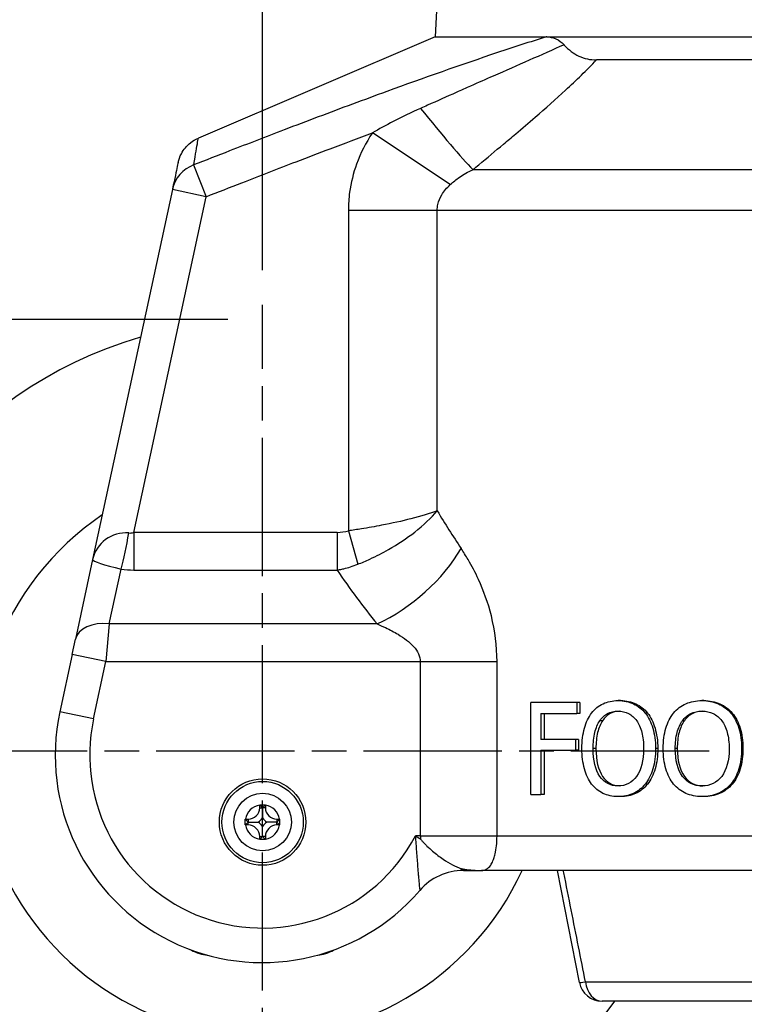
# Model space of a CAD drawing. Units: millimetres. Extents: x -1 to 308, y -1 to 415.
# Drawn here: x 106 to 168, y 74 to 160 of the extents above; entities that cross this region are included whole.
import ezdxf

# ---------------------------------------------------------------- set-up
doc = ezdxf.new("R2010")
doc.units = ezdxf.units.MM
doc.header["$LTSCALE"] = 0.5
doc.linetypes.add('AM_ISO08W050', pattern=[18, 12, -1.5, 3, -1.5])
doc.layers.get('0').update_dxf_attribs({"color": 3})
doc.layers.add('AM_7', color=1, linetype='AM_ISO08W050', lineweight=25)

msp = doc.modelspace()

# ---------------------------------------------------------------- linework, layer by layer
at = {"color": 1}
for p, q in [((126.614, 138.215), (126.614, 199.135)), ((123.614, 133.936), (59.186, 133.936))]:
    msp.add_line(p, q, dxfattribs=at)
for p, q in [((142.024, 167.181), (141.614, 158.486)), ((141.614, 158.486), (121.04, 149.696)), ((141.614, 158.486), (151.245, 158.486)), ((151.285, 158.486), (217.614, 158.486)), ((204.372, 156.486), (155.592, 156.486)), ((142.914, 145.657), (136.147, 150.141)), ((120.63, 147.357), (121.716, 144.599)), ((144.874, 146.951), (189.688, 146.951)), ((118.783, 145.23), (111.864, 113.099)), ((115.44, 115.452), (121.716, 144.599)), ((121.716, 144.599), (118.783, 145.23)), ((141.784, 143.415), (134.064, 143.415)), ((134.064, 143.415), (134.064, 115.581)), ((188.893, 143.415), (141.784, 143.415)), ((141.784, 117.317), (141.784, 143.415)), ((133.085, 115.452), (115.44, 115.452)), ((115.44, 115.452), (115.44, 112.177)), ((133.085, 115.452), (133.085, 112.177)), ((134.064, 115.581), (134.878, 112.678)), ((111.864, 113.099), (110.371, 106.163)), ((113.304, 107.496), (114.33, 112.265)), ((115.44, 112.177), (133.085, 112.177)), ((111.173, 107.157), (111.173, 107.157)), ((111.413, 107.276), (111.413, 107.275)), ((113.304, 107.496), (113.021, 104.221)), ((136.555, 107.496), (113.304, 107.496)), ((110.089, 104.853), (110.371, 106.163)), ((110.389, 106.236), (110.389, 106.236)), ((110.089, 104.853), (109.017, 99.876)), ((113.021, 104.221), (110.089, 104.853)), ((111.95, 99.244), (113.021, 104.221)), ((113.021, 104.221), (140.307, 104.221)), ((140.307, 104.221), (146.969, 104.221)), ((140.307, 104.221), (140.307, 89.086)), ((146.969, 89.086), (146.969, 104.221)), ((153.912, 100.673), (149.91, 100.673)), ((149.91, 92.673), (149.91, 100.673)), ((153.912, 100.673), (153.912, 99.727)), ((154.172, 100.673), (153.912, 100.673)), ((154.172, 100.673), (154.172, 99.727)), ((157.7, 100.842), (157.477, 100.842)), ((164.911, 100.842), (164.761, 100.842)), ((111.95, 99.244), (109.017, 99.876)), ((150.777, 99.727), (150.777, 97.47)), ((150.777, 99.727), (153.912, 99.727)), ((151.068, 99.727), (151.068, 97.47)), ((154.172, 99.727), (153.912, 99.727)), ((160.037, 99.759), (159.838, 99.759)), ((167.392, 99.759), (167.267, 99.759)), ((156.132, 99.091), (155.892, 99.091)), ((163.233, 99.091), (163.066, 99.091)), ((153.778, 97.47), (150.777, 97.47)), ((153.778, 97.47), (153.778, 96.524)), ((154.039, 97.47), (153.778, 97.47)), ((154.039, 97.47), (154.039, 96.524)), ((155.559, 96.673), (155.314, 96.673)), ((160.921, 96.673), (160.73, 96.673)), ((162.617, 96.673), (162.444, 96.673)), ((168.323, 96.673), (168.208, 96.673)), ((150.777, 96.524), (150.777, 92.673)), ((150.777, 96.524), (153.778, 96.524)), ((151.068, 96.524), (151.068, 92.673)), ((154.039, 96.524), (153.778, 96.524)), ((160.037, 93.594), (159.838, 93.594)), ((167.392, 93.594), (167.267, 93.594)), ((149.91, 92.673), (150.777, 92.673)), ((151.068, 92.673), (150.777, 92.673)), ((157.7, 92.504), (157.477, 92.504)), ((164.911, 92.504), (164.761, 92.504)), ((126.364, 91.786), (126.614, 91.536)), ((126.364, 91.536), (126.364, 91.765)), ((126.364, 91.536), (126.614, 91.536)), ((126.864, 91.786), (126.614, 91.536)), ((126.864, 91.536), (126.614, 91.536)), ((126.864, 91.765), (126.864, 91.536)), ((125.114, 90.536), (125.364, 90.286)), ((125.114, 90.036), (125.364, 90.286)), ((125.135, 90.536), (125.364, 90.536)), ((125.364, 90.036), (125.135, 90.036)), ((125.364, 90.536), (125.364, 90.286)), ((125.364, 90.036), (125.364, 90.286)), ((128.114, 90.536), (127.864, 90.286)), ((127.864, 90.536), (128.093, 90.536)), ((127.864, 90.536), (127.864, 90.286)), ((128.114, 90.036), (127.864, 90.286)), ((127.864, 90.036), (127.864, 90.286)), ((128.093, 90.036), (127.864, 90.036)), ((126.364, 89.036), (126.614, 89.036)), ((126.364, 88.786), (126.614, 89.036)), ((126.364, 88.807), (126.364, 89.036)), ((126.864, 89.036), (126.614, 89.036)), ((126.864, 88.786), (126.614, 89.036)), ((126.864, 89.036), (126.864, 88.807)), ((140.307, 89.086), (139.88, 89.086)), ((140.307, 89.086), (146.969, 89.086)), ((146.969, 89.086), (228.614, 89.086)), ((144.049, 86.086), (145.628, 86.086)), ((225.614, 86.086), (145.628, 86.086)), ((154.123, 76.355), (152.234, 86.086)), ((120.934, 78.94), (121.13, 78.877)), ((132.097, 78.877), (132.293, 78.94)), ((154.65, 76.408), (175.903, 76.408)), ((175.179, 74.736), (156.087, 74.736))]:
    msp.add_line(p, q)
for radius in [3.75, 3.531, 2.5]:
    msp.add_circle((126.614, 90.286), radius)
for centre, radius, start, end in [((126.614, 96.436), 37.5, 106.40512, 324.64318), ((126.614, 96.436), 24.801, 124.13381, 335.33474), ((126.614, 96.086), 24.733, 54.92294, 54.92362), ((126.614, 96.086), 24.801, 54.88945, 54.89013), ((126.604, 96.072), 22.752, 56.36346, 56.36351), ((126.614, 96.086), 22.735, 130.07893, 130.08052), ((126.614, 96.086), 22.735, 27.38739, 27.38841), ((126.614, 96.086), 18, 167.84795, 319.29429), ((126.614, 96.086), 15, 167.84795, 332.18186), ((126.614, 90.286), 1.5, 99.59407, 170.40593), ((125.364, 91.536), 1, 270, 0), ((126.614, 90.286), 1.5, 9.59407, 80.40593), ((127.864, 91.536), 1, 180, 270), ((125.364, 91.536), 1.529, 305.16091, 324.83909), ((127.864, 91.536), 1.529, 215.16091, 234.83909), ((126.614, 90.286), 1.5, 189.59407, 260.40593), ((125.364, 89.036), 1, 0, 90), ((125.364, 89.036), 1.529, 35.16091, 54.83909), ((127.864, 89.036), 1.529, 125.16091, 144.83909), ((126.614, 90.286), 1.5, 279.59407, 350.40593), ((127.864, 89.036), 1, 90, 180), ((144.049, 81.086), 5, 90, 139.29429), ((156.087, 76.736), 2, 190.9865, 270)]:
    msp.add_arc(centre, radius, start, end)
for centre, major_axis, ratio, start_param, end_param in [((139.707, 154.022), (6.159, -7.878), 0.05869, 4.889906, 5.778539), ((121.716, 144.599), (-2.933, 0.632), 0.983121, 5.291542, 6.283185), ((179.614, 160.586), (0, -68.077), 0.719774, 5.401166, 5.465141), ((114.797, 112.467), (-2.933, 0.632), 0.977784, 4.850697, 6.283185), ((117.427, 124.682), (-2.601, -9.256), 0.306419, 0.061122, 0.199429), ((130.528, 122.269), (4.476, -6.241), 0.613131, 5.868876, 6.063739), ((114.33, 115.54), (-0.802, -4.935), 0.137691, 0.867874, 1.563769), ((136.555, 114.045), (7.764, 6.303), 0.558245, 4.286868, 5.314758), ((114.797, 112.467), (2.933, -0.632), 0.099596, 3.141593, 4.574081), ((117.427, 121.408), (-5.58, -8.162), 0.772756, 0.34778, 0.486087), ((179.614, 154.037), (0, -68.077), 0.866667, 5.374634, 5.465141), ((135.109, 111.237), (-1.902, 0.618), 0.00001, 5.917907, 5.917913), ((113.304, 105.531), (-2.933, 0.632), 0.646428, 4.850697, 6.283185), ((112.364, 106.567), (0.722, 0.959), 0.311287, 0.450705, 0.451527), ((114.699, 106.709), (-4.692, 3.409), 0.052408, 1.260155, 1.260178), ((146.797, 106.551), (1.776, 0.921), 0.00001, 4.713504, 4.713574), ((140.153, 106.034), (1.612, 1.185), 0.000618, 1.905881, 1.905892), ((140.258, 105.889), (1.625, 1.167), 0.00057, 4.387994, 4.388103), ((126.546, 91.776), (0.002, 1.032), 0.176823, 1.560688, 1.58099), ((126.681, 91.776), (-0.002, 1.032), 0.176824, 4.702195, 4.722497), ((125.124, 90.354), (-1.032, -0.002), 0.176822, 4.702195, 4.722497), ((125.124, 90.219), (-1.032, 0.002), 0.176823, 1.560688, 1.58099), ((128.103, 90.354), (-1.032, 0.002), 0.176823, 4.702281, 4.722583), ((128.103, 90.219), (-1.032, -0.002), 0.176822, 1.560603, 1.580905), ((138.823, 88.865), (-4.528, 2.683), 0.14022, 4.457306, 4.560417), ((142.559, 88.861), (-2.127, 0.868), 0.85187, 0.334564, 0.476209), ((126.546, 88.797), (-0.002, 1.032), 0.176823, 1.560603, 1.580905), ((126.681, 88.797), (0.002, 1.032), 0.176821, 4.702281, 4.722583), ((142.392, 88.823), (-0.506, 1.935), 0.997711, 1.365688, 1.365902), ((142.392, 88.823), (-1.176, -1.618), 0.00001, 5.539363, 5.539564), ((140.259, 86.284), (1.624, -1.166), 0.000376, 1.683435, 1.683442), ((121.049, 79.296), (-1.135, 0.39), 0.311287, 0.959599, 1.576141), ((121.333, 81.102), (2.163, 6.657), 0.043424, 4.395798, 4.405131), ((122.079, 80.86), (-2.163, -6.657), 0.043424, 5.019647, 5.02898), ((121.246, 79.232), (-1.147, 0.351), 0.311287, 1.565452, 2.181994), ((131.981, 79.232), (-1.147, -0.351), 0.311287, 0.959599, 1.576141), ((131.149, 80.86), (-2.163, 6.657), 0.043424, 4.395798, 4.405131), ((131.895, 81.102), (2.163, -6.657), 0.043424, 5.019647, 5.02898), ((132.178, 79.296), (-1.135, -0.39), 0.311287, 1.565452, 2.181994), ((156.087, 76.736), (-1.963, -0.381), 0.036198, 0, 0.742896), ((156.087, 76.736), (0, -2), 0.728256, 4.877538, 6.283185)]:
    msp.add_ellipse(centre, major_axis=major_axis, ratio=ratio, start_param=start_param, end_param=end_param)
for points, knots in [([(151.246, 158.487), (149.832, 158.042), (148.425, 157.583), (143.793, 156.035), (140.591, 154.902), (135.415, 153.014), (133.431, 152.275), (130.462, 151.155), (129.473, 150.78), (126.905, 149.798), (125.328, 149.189), (122.711, 148.172), (121.67, 147.765), (120.63, 147.357)], [4.458727, 4.458727, 4.458727, 4.458727, 8.849267, 8.849267, 18.962716, 18.962716, 25.283621, 25.283621, 28.444074, 28.444074, 33.500798, 33.500798, 36.843313, 36.843313, 36.843313, 36.843313]), ([(151.285, 158.486), (151.548, 158.482), (151.818, 158.427), (152.358, 158.193), (152.595, 158.018), (152.79, 157.801)], [0.0057898, 0.0057898, 0.0057898, 0.0057898, 0.1240647, 0.1240647, 0.2521843, 0.2521843, 0.2521843, 0.2521843]), ([(152.79, 157.801), (151.835, 157.364), (150.806, 156.911), (148.739, 156.002), (147.699, 155.545), (145.992, 154.794), (145.332, 154.502), (144.261, 154.028), (143.848, 153.844), (142.605, 153.291), (141.773, 152.919), (140.739, 152.455), (140.539, 152.365), (140.339, 152.275)], [-15.183921, -15.183921, -15.183921, -15.183921, -11.322992, -11.322992, -7.613496, -7.613496, -5.295062, -5.295062, -3.84604, -3.84604, -0.947997, -0.947997, -0.254112, -0.254112, -0.254112, -0.254112]), ([(152.79, 157.801), (152.798, 157.793), (152.805, 157.785), (153.189, 157.365), (153.608, 157.041), (154.554, 156.595), (155.063, 156.486), (155.592, 156.486)], [0, 0, 0, 0, 0.0040525, 0.0040525, 0.2055079, 0.2055079, 0.410909, 0.410909, 0.410909, 0.410909]), ([(144.874, 146.951), (145.046, 147.093), (145.218, 147.235), (146.106, 147.972), (146.82, 148.568), (147.885, 149.463), (148.239, 149.761), (149.156, 150.54), (149.72, 151.022), (151.177, 152.285), (152.064, 153.068), (153.855, 154.717), (154.761, 155.584), (155.592, 156.486)], [-15.184099, -15.184099, -15.184099, -15.184099, -14.490216, -14.490216, -11.592173, -11.592173, -10.143151, -10.143151, -7.824717, -7.824717, -4.115221, -4.115221, -0.103992, -0.103992, -0.103992, -0.103992]), ([(140.338, 152.274), (139.513, 151.903), (138.716, 151.519), (137.324, 150.801), (136.717, 150.47), (136.147, 150.141)], [14.012044, 14.012044, 14.012044, 14.012044, 16.869441, 16.869441, 19.279173, 19.279173, 19.279173, 19.279173]), ([(119.287, 147.569), (119.343, 147.832), (119.438, 148.093), (119.662, 148.519), (119.779, 148.695), (120.047, 149.017), (120.199, 149.165), (120.57, 149.457), (120.799, 149.593), (121.04, 149.696)], [0, 0, 0, 0, 0.0813141, 0.0813141, 0.1441453, 0.1441453, 0.2069794, 0.2069794, 0.2856776, 0.2856776, 0.2856776, 0.2856776]), ([(120.63, 147.357), (120.634, 147.375), (120.637, 147.392), (120.798, 148.296), (120.915, 148.965), (121.02, 149.575), (121.041, 149.696), (121.041, 149.696), (121.041, 149.696), (121.041, 149.696)], [12.786518, 12.786518, 12.786518, 12.786518, 13.079408, 13.079408, 28.027304, 28.027304, 37.369738, 37.369738, 37.379439, 37.379439, 37.379439, 37.379439]), ([(121.716, 144.599), (122.753, 145.007), (123.79, 145.413), (126.399, 146.431), (127.971, 147.039), (130.528, 148.021), (131.512, 148.396), (133.712, 149.23), (134.929, 149.688), (136.147, 150.141)], [21.385352, 21.385352, 21.385352, 21.385352, 24.727867, 24.727867, 29.784591, 29.784591, 32.945044, 32.945044, 36.843313, 36.843313, 36.843313, 36.843313]), ([(136.147, 150.141), (135.587, 149.295), (135.121, 148.385), (134.49, 146.644), (134.285, 145.819), (134.1, 144.463), (134.064, 143.937), (134.064, 143.415)], [-7.104245, -7.104245, -7.104245, -7.104245, -4.072392, -4.072392, -1.566305, -1.566305, 0, 0, 0, 0]), ([(119.287, 147.569), (119.287, 147.569), (119.287, 147.569), (119.287, 147.569), (119.261, 147.448), (119.129, 146.838), (118.985, 146.168), (118.791, 145.265), (118.787, 145.248), (118.783, 145.23)], [37.375993, 37.375993, 37.375993, 37.375993, 37.385694, 37.385694, 46.728128, 46.728128, 61.676024, 61.676024, 61.969028, 61.969028, 61.969028, 61.969028]), ([(142.914, 145.657), (143.159, 145.88), (143.426, 146.095), (144.067, 146.536), (144.451, 146.754), (144.874, 146.95)], [14.012044, 14.012044, 14.012044, 14.012044, 16.421964, 16.421964, 19.279361, 19.279361, 19.279361, 19.279361]), ([(141.784, 143.415), (141.784, 143.589), (141.803, 143.764), (141.902, 144.216), (142.012, 144.491), (142.353, 145.072), (142.606, 145.375), (142.914, 145.657)], [-7.105005, -7.105005, -7.105005, -7.105005, -5.538701, -5.538701, -3.032613, -3.032613, -0.001034, -0.001034, -0.001034, -0.001034]), ([(141.784, 117.317), (141.137, 117.085), (140.36, 116.851), (139.495, 116.629), (138.715, 116.429), (137.856, 116.237), (136.95, 116.061), (136.383, 115.951), (135.796, 115.847), (135.197, 115.751), (134.822, 115.691), (134.444, 115.634), (134.064, 115.581)], [0, 0, 0, 0, 1.678638, 1.678638, 1.678638, 3.191776, 3.191776, 3.191776, 4.137487, 4.137487, 4.137487, 4.728556, 4.728556, 4.728556, 4.728556]), ([(134.878, 112.678), (135.234, 112.819), (135.587, 112.971), (136.49, 113.386), (137.03, 113.664), (138.371, 114.427), (139.139, 114.94), (140.585, 116.069), (141.25, 116.695), (141.784, 117.317)], [0, 0, 0, 0, 0.59107, 0.59107, 1.536781, 1.536781, 3.049919, 3.049919, 4.728556, 4.728556, 4.728556, 4.728556]), ([(146.969, 104.221), (146.969, 105.576), (146.792, 106.931), (146.197, 109.325), (145.812, 110.382), (145.085, 111.965), (144.781, 112.54), (144.264, 113.416), (144.06, 113.738), (143.853, 114.045)], [0, 0, 0, 0, 4.063626, 4.063626, 7.726613, 7.726613, 10.01598, 10.01598, 11.446834, 11.446834, 11.446834, 11.446834]), ([(133.085, 112.177), (133.159, 112.189), (133.233, 112.203), (133.426, 112.241), (133.546, 112.267), (133.857, 112.341), (134.049, 112.394), (134.454, 112.52), (134.667, 112.595), (134.878, 112.678)], [0, 0, 0, 0, 0.1234069, 0.1234069, 0.3208579, 0.3208579, 0.6367795, 0.6367795, 0.987255, 0.987255, 0.987255, 0.987255]), ([(136.555, 107.496), (136.804, 107.393), (137.05, 107.286), (137.289, 107.174), (137.672, 106.994), (138.038, 106.802), (138.375, 106.599), (138.914, 106.275), (139.377, 105.923), (139.717, 105.544), (140.093, 105.124), (140.307, 104.673), (140.307, 104.221)], [0, 0, 0, 0, 1.430854, 1.430854, 1.430854, 3.720221, 3.720221, 3.720221, 7.383208, 7.383208, 7.383208, 11.446834, 11.446834, 11.446834, 11.446834]), ([(155.183, 99.759), (155.456, 100.113), (155.785, 100.382), (156.172, 100.566), (156.558, 100.75), (156.992, 100.842), (157.477, 100.842)], [0, 0, 0, 0, 1, 1, 1, 2, 2, 2, 2]), ([(157.477, 100.842), (157.969, 100.842), (158.416, 100.747), (158.816, 100.556), (159.216, 100.366), (159.557, 100.1), (159.838, 99.759)], [0, 0, 0, 0, 1, 1, 1, 2, 2, 2, 2]), ([(157.7, 100.842), (158.187, 100.842), (158.63, 100.747), (159.026, 100.556), (159.422, 100.366), (159.76, 100.1), (160.037, 99.759)], [0, 0, 0, 0, 1, 1, 1, 2, 2, 2, 2]), ([(162.303, 99.759), (162.597, 100.113), (162.951, 100.382), (163.365, 100.566), (163.78, 100.75), (164.245, 100.842), (164.761, 100.842)], [0, 0, 0, 0, 1, 1, 1, 2, 2, 2, 2]), ([(164.761, 100.842), (165.286, 100.842), (165.761, 100.747), (166.186, 100.556), (166.61, 100.366), (166.971, 100.1), (167.267, 99.759)], [0, 0, 0, 0, 1, 1, 1, 2, 2, 2, 2]), ([(164.911, 100.842), (165.431, 100.842), (165.901, 100.747), (166.321, 100.556), (166.742, 100.366), (167.099, 100.1), (167.392, 99.759)], [0, 0, 0, 0, 1, 1, 1, 2, 2, 2, 2]), ([(154.344, 96.673), (154.344, 97.343), (154.417, 97.933), (154.562, 98.443), (154.707, 98.953), (154.913, 99.392), (155.183, 99.759)], [0, 0, 0, 0, 1, 1, 1, 2, 2, 2, 2]), ([(155.892, 99.091), (156.088, 99.376), (156.315, 99.586), (156.573, 99.72), (156.832, 99.854), (157.135, 99.921), (157.483, 99.921)], [-2, -2, -2, -2, -1, -1, -1, 0, 0, 0, 0]), ([(157.592, 99.918), (157.296, 99.905), (157.034, 99.839), (156.806, 99.72), (156.55, 99.586), (156.325, 99.376), (156.132, 99.091)], [0.111839, 0.111839, 0.111839, 0.111839, 1, 1, 1, 2, 2, 2, 2]), ([(157.483, 99.921), (157.818, 99.921), (158.123, 99.852), (158.395, 99.714), (158.667, 99.575), (158.901, 99.368), (159.096, 99.091)], [-2, -2, -2, -2, -1, -1, -1, 0, 0, 0, 0]), ([(159.838, 99.759), (160.118, 99.405), (160.337, 98.968), (160.494, 98.449), (160.651, 97.931), (160.73, 97.339), (160.73, 96.673)], [0, 0, 0, 0, 1, 1, 1, 2, 2, 2, 2]), ([(160.037, 99.759), (160.315, 99.405), (160.532, 98.968), (160.687, 98.449), (160.843, 97.931), (160.921, 97.339), (160.921, 96.673)], [0, 0, 0, 0, 1, 1, 1, 2, 2, 2, 2]), ([(161.398, 96.673), (161.398, 97.343), (161.476, 97.933), (161.633, 98.443), (161.789, 98.953), (162.012, 99.392), (162.303, 99.759)], [0, 0, 0, 0, 1, 1, 1, 2, 2, 2, 2]), ([(163.066, 99.091), (163.275, 99.376), (163.519, 99.586), (163.796, 99.72), (164.073, 99.854), (164.397, 99.921), (164.767, 99.921)], [-2, -2, -2, -2, -1, -1, -1, 0, 0, 0, 0]), ([(164.841, 99.92), (164.506, 99.911), (164.211, 99.845), (163.956, 99.72), (163.681, 99.586), (163.441, 99.376), (163.233, 99.091)], [0.070018, 0.070018, 0.070018, 0.070018, 1, 1, 1, 2, 2, 2, 2]), ([(164.767, 99.921), (165.126, 99.921), (165.45, 99.852), (165.739, 99.714), (166.028, 99.575), (166.276, 99.368), (166.482, 99.091)], [-2, -2, -2, -2, -1, -1, -1, 0, 0, 0, 0]), ([(167.267, 99.759), (167.563, 99.405), (167.794, 98.968), (167.96, 98.449), (168.125, 97.931), (168.208, 97.339), (168.208, 96.673)], [0, 0, 0, 0, 1, 1, 1, 2, 2, 2, 2]), ([(167.392, 99.759), (167.685, 99.405), (167.913, 98.968), (168.077, 98.449), (168.241, 97.931), (168.323, 97.339), (168.323, 96.673)], [0, 0, 0, 0, 1, 1, 1, 2, 2, 2, 2]), ([(155.314, 96.673), (155.314, 97.192), (155.363, 97.656), (155.462, 98.067), (155.561, 98.477), (155.705, 98.819), (155.892, 99.091)], [-2, -2, -2, -2, -1, -1, -1, 0, 0, 0, 0]), ([(156.132, 99.091), (155.946, 98.819), (155.804, 98.477), (155.706, 98.067), (155.608, 97.656), (155.559, 97.192), (155.559, 96.673)], [0, 0, 0, 0, 1, 1, 1, 2, 2, 2, 2]), ([(159.096, 99.091), (159.287, 98.823), (159.435, 98.485), (159.541, 98.077), (159.647, 97.668), (159.7, 97.2), (159.7, 96.673)], [-2, -2, -2, -2, -1, -1, -1, 0, 0, 0, 0]), ([(162.444, 96.673), (162.444, 97.192), (162.497, 97.656), (162.604, 98.067), (162.71, 98.477), (162.864, 98.819), (163.066, 99.091)], [-2, -2, -2, -2, -1, -1, -1, 0, 0, 0, 0]), ([(163.233, 99.091), (163.033, 98.819), (162.881, 98.477), (162.775, 98.067), (162.67, 97.656), (162.617, 97.192), (162.617, 96.673)], [0, 0, 0, 0, 1, 1, 1, 2, 2, 2, 2]), ([(166.482, 99.091), (166.684, 98.823), (166.841, 98.485), (166.953, 98.077), (167.065, 97.668), (167.121, 97.2), (167.121, 96.673)], [-2, -2, -2, -2, -1, -1, -1, 0, 0, 0, 0]), ([(155.177, 93.594), (154.907, 93.948), (154.702, 94.386), (154.559, 94.906), (154.416, 95.427), (154.344, 96.016), (154.344, 96.673)], [0, 0, 0, 0, 1, 1, 1, 2, 2, 2, 2]), ([(157.483, 93.425), (156.815, 93.425), (156.289, 93.704), (155.898, 94.261), (155.507, 94.819), (155.314, 95.623), (155.314, 96.673)], [-2, -2, -2, -2, -1, -1, -1, 0, 0, 0, 0]), ([(155.559, 96.673), (155.559, 95.623), (155.751, 94.819), (156.138, 94.261), (156.503, 93.735), (156.986, 93.458), (157.595, 93.428)], [0, 0, 0, 0, 1, 1, 1, 1.943276, 1.943276, 1.943276, 1.943276]), ([(159.7, 96.673), (159.7, 95.623), (159.496, 94.819), (159.093, 94.261), (158.69, 93.704), (158.15, 93.425), (157.483, 93.425)], [-2, -2, -2, -2, -1, -1, -1, 0, 0, 0, 0]), ([(160.73, 96.673), (160.73, 96.025), (160.653, 95.438), (160.5, 94.913), (160.347, 94.388), (160.126, 93.948), (159.838, 93.594)], [0, 0, 0, 0, 1, 1, 1, 2, 2, 2, 2]), ([(160.921, 96.673), (160.921, 96.025), (160.845, 95.438), (160.693, 94.913), (160.542, 94.388), (160.323, 93.948), (160.037, 93.594)], [0, 0, 0, 0, 1, 1, 1, 2, 2, 2, 2]), ([(162.296, 93.594), (162.006, 93.948), (161.784, 94.386), (161.629, 94.906), (161.475, 95.427), (161.398, 96.016), (161.398, 96.673)], [0, 0, 0, 0, 1, 1, 1, 2, 2, 2, 2]), ([(164.767, 93.425), (164.055, 93.425), (163.492, 93.704), (163.072, 94.261), (162.652, 94.819), (162.444, 95.623), (162.444, 96.673)], [-2, -2, -2, -2, -1, -1, -1, 0, 0, 0, 0]), ([(162.617, 96.673), (162.617, 95.623), (162.823, 94.819), (163.239, 94.261), (163.64, 93.724), (164.173, 93.445), (164.843, 93.426)], [0, 0, 0, 0, 1, 1, 1, 1.964474, 1.964474, 1.964474, 1.964474]), ([(167.121, 96.673), (167.121, 95.623), (166.906, 94.819), (166.479, 94.261), (166.052, 93.704), (165.48, 93.425), (164.767, 93.425)], [-2, -2, -2, -2, -1, -1, -1, 0, 0, 0, 0]), ([(168.208, 96.673), (168.208, 96.025), (168.127, 95.438), (167.966, 94.913), (167.805, 94.388), (167.571, 93.948), (167.267, 93.594)], [0, 0, 0, 0, 1, 1, 1, 2, 2, 2, 2]), ([(168.323, 96.673), (168.323, 96.025), (168.243, 95.438), (168.084, 94.913), (167.924, 94.388), (167.693, 93.948), (167.392, 93.594)], [0, 0, 0, 0, 1, 1, 1, 2, 2, 2, 2]), ([(157.477, 92.504), (156.989, 92.504), (156.553, 92.596), (156.169, 92.78), (155.784, 92.964), (155.454, 93.235), (155.177, 93.594)], [0, 0, 0, 0, 1, 1, 1, 2, 2, 2, 2]), ([(159.838, 93.594), (159.533, 93.222), (159.182, 92.947), (158.783, 92.77), (158.385, 92.593), (157.949, 92.504), (157.477, 92.504)], [0, 0, 0, 0, 1, 1, 1, 2, 2, 2, 2]), ([(160.037, 93.594), (159.736, 93.222), (159.388, 92.947), (158.994, 92.77), (158.6, 92.593), (158.168, 92.504), (157.7, 92.504)], [0, 0, 0, 0, 1, 1, 1, 2, 2, 2, 2]), ([(164.761, 92.504), (164.24, 92.504), (163.775, 92.596), (163.362, 92.78), (162.95, 92.964), (162.595, 93.235), (162.296, 93.594)], [0, 0, 0, 0, 1, 1, 1, 2, 2, 2, 2]), ([(167.267, 93.594), (166.946, 93.222), (166.573, 92.947), (166.151, 92.77), (165.729, 92.593), (165.265, 92.504), (164.761, 92.504)], [0, 0, 0, 0, 1, 1, 1, 2, 2, 2, 2]), ([(167.392, 93.594), (167.074, 93.222), (166.705, 92.947), (166.287, 92.77), (165.869, 92.593), (165.41, 92.504), (164.911, 92.504)], [0, 0, 0, 0, 1, 1, 1, 2, 2, 2, 2]), ([(126.364, 91.786), (126.449, 91.786), (126.533, 91.786), (126.614, 91.786), (126.694, 91.786), (126.778, 91.786), (126.864, 91.786)], [0.97836154, 0.97836154, 0.97836154, 0.97836154, 1.00253877, 1.00253877, 1.00253877, 1.026716, 1.026716, 1.026716, 1.026716]), ([(126.614, 91.536), (126.614, 91.507), (126.614, 91.475), (126.614, 91.416), (126.614, 91.388), (126.614, 91.252), (126.614, 91.164), (126.614, 90.98), (126.614, 90.893), (126.614, 90.756), (126.614, 90.705), (126.614, 90.656)], [-1.2507911, -1.2507911, -1.2507911, -1.2507911, -1.2418524, -1.2418524, -1.2329137, -1.2329137, -1.1901619, -1.1901619, -1.1157768, -1.1157768, -1.06598, -1.06598, -1.06598, -1.06598]), ([(125.114, 90.036), (125.114, 90.122), (125.114, 90.206), (125.114, 90.286), (125.114, 90.367), (125.114, 90.451), (125.114, 90.536)], [-0.02423645, -0.02423645, -0.02423645, -0.02423645, 0, 0, 0, 0.02423645, 0.02423645, 0.02423645, 0.02423645]), ([(125.364, 90.286), (125.393, 90.286), (125.425, 90.286), (125.484, 90.286), (125.512, 90.286), (125.648, 90.286), (125.736, 90.286), (125.92, 90.286), (126.007, 90.286), (126.144, 90.286), (126.195, 90.286), (126.244, 90.286)], [-1.2507911, -1.2507911, -1.2507911, -1.2507911, -1.2418524, -1.2418524, -1.2329137, -1.2329137, -1.1901619, -1.1901619, -1.1157768, -1.1157768, -1.0659801, -1.0659801, -1.0659801, -1.0659801]), ([(126.614, 89.036), (126.614, 89.066), (126.614, 89.098), (126.614, 89.157), (126.614, 89.184), (126.614, 89.321), (126.614, 89.409), (126.614, 89.592), (126.614, 89.68), (126.614, 89.817), (126.614, 89.868), (126.614, 89.917)], [1.2507911, 1.2507911, 1.2507911, 1.2507911, 1.2597298, 1.2597298, 1.2686685, 1.2686685, 1.3114203, 1.3114203, 1.3858054, 1.3858054, 1.4356022, 1.4356022, 1.4356022, 1.4356022]), ([(127.864, 90.286), (127.834, 90.286), (127.802, 90.286), (127.743, 90.286), (127.716, 90.286), (127.579, 90.286), (127.491, 90.286), (127.308, 90.286), (127.22, 90.286), (127.083, 90.286), (127.032, 90.286), (126.983, 90.286)], [-1.2506294, -1.2506294, -1.2506294, -1.2506294, -1.2416908, -1.2416908, -1.2327523, -1.2327523, -1.1900018, -1.1900018, -1.1156267, -1.1156267, -1.0658185, -1.0658185, -1.0658185, -1.0658185]), ([(128.114, 90.036), (128.114, 90.122), (128.114, 90.206), (128.114, 90.286), (128.114, 90.367), (128.114, 90.451), (128.114, 90.536)], [0.97836154, 0.97836154, 0.97836154, 0.97836154, 1.00253877, 1.00253877, 1.00253877, 1.026716, 1.026716, 1.026716, 1.026716]), ([(139.88, 89.086), (139.914, 88.614), (139.945, 88.164), (140.011, 87.26), (140.045, 86.814), (140.097, 86.158), (140.117, 85.923), (140.144, 85.602), (140.153, 85.501), (140.175, 85.253), (140.187, 85.113), (140.216, 84.793), (140.231, 84.638), (140.253, 84.409), (140.259, 84.347), (140.259, 84.347)], [-0.012577, -0.012577, -0.012577, -0.012577, 2.323462, 2.323462, 4.99322, 4.99322, 6.66182, 6.66182, 7.496119, 7.496119, 8.830998, 8.830998, 10.966805, 10.966805, 13.336216, 13.336216, 13.336216, 13.336216]), ([(145.628, 86.086), (145.772, 86.086), (145.908, 86.121), (146.177, 86.267), (146.306, 86.39), (146.492, 86.662), (146.557, 86.783), (146.644, 86.987), (146.671, 87.059), (146.738, 87.254), (146.774, 87.383), (146.858, 87.741), (146.897, 87.978), (146.954, 88.504), (146.969, 88.797), (146.969, 89.086)], [-0.019941, -0.019941, -0.019941, -0.019941, 3.683996, 3.683996, 7.917066, 7.917066, 10.562735, 10.562735, 11.88557, 11.88557, 14.002105, 14.002105, 17.388562, 17.388562, 21.145412, 21.145412, 21.145412, 21.145412]), ([(126.864, 88.786), (126.778, 88.786), (126.694, 88.786), (126.614, 88.786), (126.533, 88.786), (126.449, 88.786), (126.364, 88.786)], [-0.02423645, -0.02423645, -0.02423645, -0.02423645, 0, 0, 0, 0.02423645, 0.02423645, 0.02423645, 0.02423645]), ([(140.329, 88.802), (140.331, 88.8), (140.332, 88.799), (140.387, 88.736), (140.44, 88.676), (140.552, 88.553), (140.611, 88.491), (140.742, 88.354), (140.815, 88.281), (141.045, 88.057), (141.204, 87.911), (141.671, 87.511), (141.983, 87.275), (142.833, 86.702), (143.376, 86.417), (143.857, 86.241), (143.859, 86.241), (143.86, 86.24)], [-0.006945, -0.006945, -0.006945, -0.006945, 0, 0, 0.241735, 0.241735, 0.502307, 0.502307, 0.815863, 0.815863, 1.484929, 1.484929, 2.742468, 2.742468, 4.936176, 4.936176, 4.941669, 4.941669, 4.941669, 4.941669]), ([(144.049, 86.086), (144.049, 86.086), (143.994, 86.132), (143.879, 86.225), (143.869, 86.233), (143.86, 86.24)], [10.770119, 10.770119, 10.770119, 10.770119, 13.13953, 13.13953, 13.335757, 13.335757, 13.335757, 13.335757]), ([(143.86, 86.24), (143.962, 86.222), (144.066, 86.204), (144.639, 86.121), (145.13, 86.086), (145.628, 86.086)], [-0.019941, -0.019941, -0.019941, -0.019941, 0.809755, 0.809755, 4.513692, 4.513692, 4.513692, 4.513692]), ([(154.65, 76.408), (154.449, 77.419), (154.248, 78.433), (153.623, 81.582), (153.198, 83.724), (152.758, 85.947), (152.744, 86.017), (152.73, 86.086)], [1.21586294, 1.21586294, 1.21586294, 1.21586294, 1.22950819, 1.22950819, 1.25812694, 1.25812694, 1.25905337, 1.25905337, 1.25905337, 1.25905337])]:
    msp.add_open_spline(points, degree=3, knots=knots)
msp.add_open_spline([(151.285, 158.486), (151.272, 158.486), (151.259, 158.487), (151.246, 158.487)], degree=3)
at = {"layer": 'AM_7', "ltscale": 2}
for p, q in [((126.614, 57.658), (126.614, 135.215)), ((165.392, 96.436), (87.835, 96.436))]:
    msp.add_line(p, q, dxfattribs=at)

doc.saveas('drawing.dxf')
